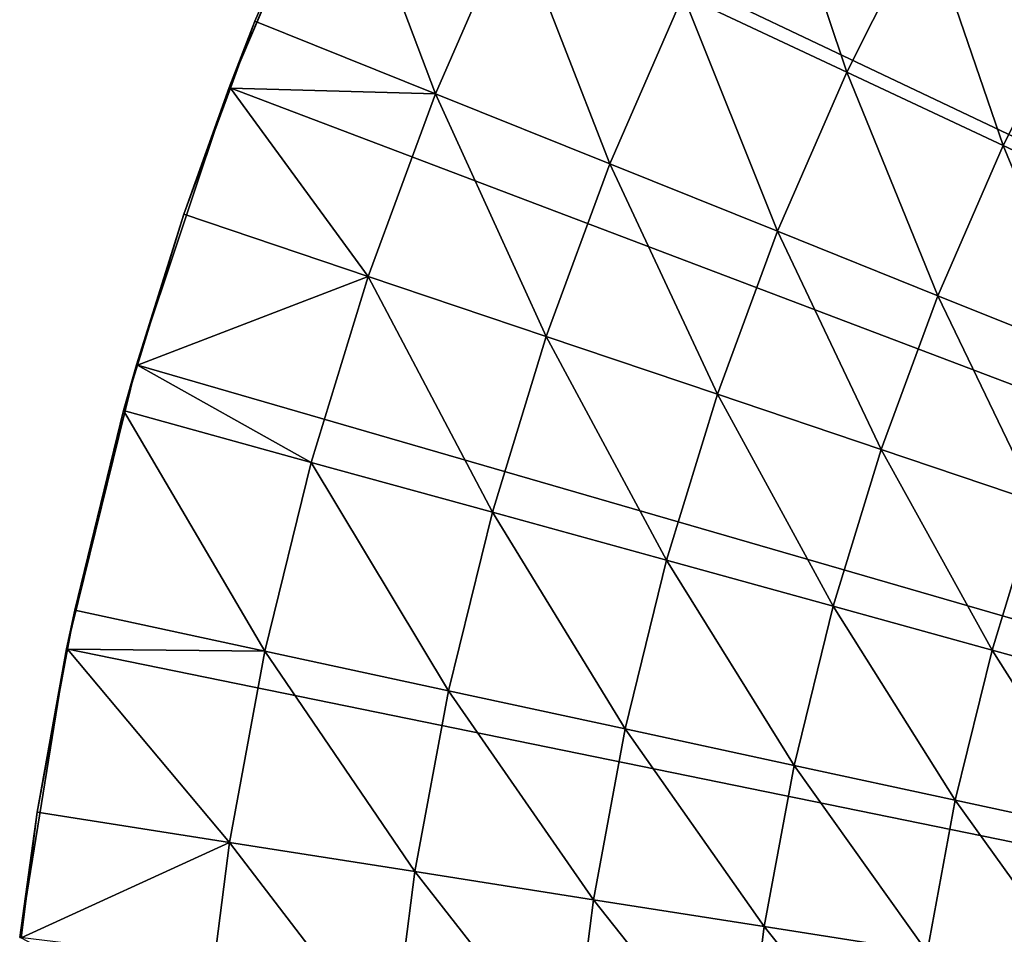
# Model space of a CAD drawing. Extents: x -149 to 250, y -232 to 39.
# Drawn here: x -30 to -22, y 4 to 11 of the extents above; entities that cross this region are included whole.
import ezdxf

# ---------------------------------------------------------------- set-up
doc = ezdxf.new("R2010")
doc.units = 0
doc.header["$MEASUREMENT"] = 0
doc.layers.add('L6', color=7, linetype='Continuous')

msp = doc.modelspace()

# ---------------------------------------------------------------- linework, layer by layer
at = {"layer": 'L6', "color": 7}
for points in [[(-23.2382, 18.9734), (-21.6361, 20.7817), (0, 0)], [(0, 0), (-24.6895, 17.0419), (-23.2382, 18.9734)], [(0, 0), (-25.9808, 15), (-24.6895, 17.0419)], [(-27.1035, 12.8608), (-25.9808, 15), (0, 0)], [(0, 0), (-28.0505, 10.6381), (-27.1035, 12.8608)], [(-27.1593, 12.7426, 4), (-27.1035, 12.8608), (-28.0505, 10.6381)], [(-27.1593, 12.7426, 4), (-28.0505, 10.6381), (-27.8367, 11.1857, 4)], [(-27.1593, 12.7426, 4), (-27.8367, 11.1857, 4), (-26.3441, 10.5859, 5.0931)], [(-27.1593, 12.7426, 4), (-26.3441, 10.5859, 5.0931), (-25.703, 12.0594, 5.0931)], [(-23.6137, 12.7564, 6.2646), (-24.2976, 11.4, 6.2646), (-22.9464, 10.766, 7.5115)], [(-23.6137, 12.7564, 6.2646), (-22.9464, 10.766, 7.5115), (-22.3005, 12.047, 7.5115)], [(-25.703, 12.0594, 5.0931), (-26.3441, 10.5859, 5.0931), (-24.9036, 10.0071, 6.2646)], [(-25.703, 12.0594, 5.0931), (-24.9036, 10.0071, 6.2646), (-24.2976, 11.4, 6.2646)], [(-22.3005, 12.047, 7.5115), (-22.9464, 10.766, 7.5115), (-21.6528, 10.1591, 8.8309)], [(-22.3005, 12.047, 7.5115), (-21.6528, 10.1591, 8.8309), (-21.0433, 11.3678, 8.8309)], [(-24.2976, 11.4, 6.2646), (-24.9036, 10.0071, 6.2646), (-23.5187, 9.4506, 7.5115)], [(-24.2976, 11.4, 6.2646), (-23.5187, 9.4506, 7.5115), (-22.9464, 10.766, 7.5115)], [(-21.0433, 11.3678, 8.8309), (-21.6528, 10.1591, 8.8309), (-20.4199, 9.5807, 10.2194)], [(-28.0505, 10.6381), (-28.0403, 10.6344, 4), (-27.8367, 11.1857, 4)], [(-26.3441, 10.5859, 5.0931), (-27.8367, 11.1857, 4), (-28.0403, 10.6344, 4)], [(-22.9464, 10.766, 7.5115), (-23.5187, 9.4506, 7.5115), (-22.1928, 8.9178, 8.8309)], [(-22.9464, 10.766, 7.5115), (-22.1928, 8.9178, 8.8309), (-21.6528, 10.1591, 8.8309)], [(0, 0), (-28.8155, 8.3465), (-28.0505, 10.6381)], [(-28.8155, 8.3465), (-28.4249, 9.5929, 4), (-28.0505, 10.6381)], [(-28.0505, 10.6381), (-28.4249, 9.5929, 4), (-28.0403, 10.6344, 4)], [(-28.0403, 10.6344, 4), (-28.4249, 9.5929, 4), (-26.9008, 9.0786, 5.0931)], [(-28.0403, 10.6344, 4), (-26.9008, 9.0786, 5.0931), (-26.3441, 10.5859, 5.0931)], [(-26.3441, 10.5859, 5.0931), (-26.9008, 9.0786, 5.0931), (-25.4299, 8.5821, 6.2646)], [(-26.3441, 10.5859, 5.0931), (-25.4299, 8.5821, 6.2646), (-24.9036, 10.0071, 6.2646)], [(-21.6528, 10.1591, 8.8309), (-22.1928, 8.9178, 8.8309), (-20.9292, 8.4101, 10.2194)], [(-21.6528, 10.1591, 8.8309), (-20.9292, 8.4101, 10.2194), (-20.4199, 9.5807, 10.2194)], [(-24.9036, 10.0071, 6.2646), (-25.4299, 8.5821, 6.2646), (-24.0157, 8.1049, 7.5115)], [(-24.9036, 10.0071, 6.2646), (-24.0157, 8.1049, 7.5115), (-23.5187, 9.4506, 7.5115)], [(-28.8155, 8.3465), (-28.8074, 8.344, 4), (-28.4249, 9.5929, 4)], [(-26.9008, 9.0786, 5.0931), (-28.4249, 9.5929, 4), (-28.8074, 8.344, 4)], [(-23.5187, 9.4506, 7.5115), (-24.0157, 8.1049, 7.5115), (-22.6618, 7.648, 8.8309)], [(-23.5187, 9.4506, 7.5115), (-22.6618, 7.648, 8.8309), (-22.1928, 8.9178, 8.8309)], [(-28.8074, 8.344, 4), (-27.3713, 7.5421, 5.0931), (-26.9008, 9.0786, 5.0931)], [(-26.9008, 9.0786, 5.0931), (-27.3713, 7.5421, 5.0931), (-25.8747, 7.1297, 6.2646)], [(-26.9008, 9.0786, 5.0931), (-25.8747, 7.1297, 6.2646), (-25.4299, 8.5821, 6.2646)], [(-22.1928, 8.9178, 8.8309), (-22.6618, 7.648, 8.8309), (-21.3715, 7.2125, 10.2194)], [(-22.1928, 8.9178, 8.8309), (-21.3715, 7.2125, 10.2194), (-20.9292, 8.4101, 10.2194)], [(-25.4299, 8.5821, 6.2646), (-25.8747, 7.1297, 6.2646), (-24.4358, 6.7332, 7.5115)], [(-25.4299, 8.5821, 6.2646), (-24.4358, 6.7332, 7.5115), (-24.0157, 8.1049, 7.5115)], [(-29.3937, 6.0008), (-28.8155, 8.3465), (0, 0)], [(-29.3937, 6.0008), (-28.9221, 7.9694, 4), (-28.8155, 8.3465)], [(-28.8155, 8.3465), (-28.9221, 7.9694, 4), (-28.8074, 8.344, 4)], [(-28.8074, 8.344, 4), (-28.9221, 7.9694, 4), (-27.3713, 7.5421, 5.0931)], [(-24.0157, 8.1049, 7.5115), (-24.4358, 6.7332, 7.5115), (-23.0582, 6.3536, 8.8309)], [(-24.0157, 8.1049, 7.5115), (-23.0582, 6.3536, 8.8309), (-22.6618, 7.648, 8.8309)], [(-29.3937, 6.0008), (-29.3267, 6.3204, 4), (-28.9221, 7.9694, 4)], [(-28.9221, 7.9694, 4), (-29.3267, 6.3204, 4), (-27.7542, 5.9815, 5.0931)], [(-28.9221, 7.9694, 4), (-27.7542, 5.9815, 5.0931), (-27.3713, 7.5421, 5.0931)], [(-22.6618, 7.648, 8.8309), (-23.0582, 6.3536, 8.8309), (-21.7453, 5.9919, 10.2194)], [(-22.6618, 7.648, 8.8309), (-21.7453, 5.9919, 10.2194), (-21.3715, 7.2125, 10.2194)], [(-27.3713, 7.5421, 5.0931), (-27.7542, 5.9815, 5.0931), (-26.2366, 5.6544, 6.2646)], [(-27.3713, 7.5421, 5.0931), (-26.2366, 5.6544, 6.2646), (-25.8747, 7.1297, 6.2646)], [(-21.3715, 7.2125, 10.2194), (-21.7453, 5.9919, 10.2194), (-20.5004, 5.6488, 11.6736)], [(-25.8747, 7.1297, 6.2646), (-26.2366, 5.6544, 6.2646), (-24.7776, 5.34, 7.5115)], [(-25.8747, 7.1297, 6.2646), (-24.7776, 5.34, 7.5115), (-24.4358, 6.7332, 7.5115)], [(-24.4358, 6.7332, 7.5115), (-24.7776, 5.34, 7.5115), (-23.3807, 5.0389, 8.8309)], [(-24.4358, 6.7332, 7.5115), (-23.3807, 5.0389, 8.8309), (-23.0582, 6.3536, 8.8309)], [(-23.0582, 6.3536, 8.8309), (-23.3807, 5.0389, 8.8309), (-22.0495, 4.752, 10.2194)], [(-23.0582, 6.3536, 8.8309), (-22.0495, 4.752, 10.2194), (-21.7453, 5.9919, 10.2194)], [(-29.3864, 5.9994, 4), (-29.3267, 6.3204, 4), (-29.3937, 6.0008)], [(-27.7542, 5.9815, 5.0931), (-29.3267, 6.3204, 4), (-29.3864, 5.9994, 4)], [(0, 0), (-29.7813, 3.6161), (-29.3937, 6.0008)], [(-29.6373, 4.6511, 4), (-29.3937, 6.0008), (-29.7813, 3.6161)], [(-29.3864, 5.9994, 4), (-29.3937, 6.0008), (-29.6373, 4.6511, 4)], [(-29.3864, 5.9994, 4), (-29.6373, 4.6511, 4), (-28.0481, 4.4017, 5.0931)], [(-29.3864, 5.9994, 4), (-28.0481, 4.4017, 5.0931), (-27.7542, 5.9815, 5.0931)], [(-27.7542, 5.9815, 5.0931), (-28.0481, 4.4017, 5.0931), (-26.5145, 4.161, 6.2646)], [(-27.7542, 5.9815, 5.0931), (-26.5145, 4.161, 6.2646), (-26.2366, 5.6544, 6.2646)], [(-21.7453, 5.9919, 10.2194), (-22.0495, 4.752, 10.2194), (-20.7871, 4.48, 11.6736)], [(-21.7453, 5.9919, 10.2194), (-20.7871, 4.48, 11.6736), (-20.5004, 5.6488, 11.6736)], [(-26.2366, 5.6544, 6.2646), (-26.5145, 4.161, 6.2646), (-25.04, 3.9296, 7.5115)], [(-26.2366, 5.6544, 6.2646), (-25.04, 3.9296, 7.5115), (-24.7776, 5.34, 7.5115)], [(-24.7776, 5.34, 7.5115), (-25.04, 3.9296, 7.5115), (-23.6284, 3.7081, 8.8309)], [(-24.7776, 5.34, 7.5115), (-23.6284, 3.7081, 8.8309), (-23.3807, 5.0389, 8.8309)], [(-23.3807, 5.0389, 8.8309), (-23.6284, 3.7081, 8.8309), (-22.283, 3.497, 10.2194)], [(-23.3807, 5.0389, 8.8309), (-22.283, 3.497, 10.2194), (-22.0495, 4.752, 10.2194)], [(-22.0495, 4.752, 10.2194), (-22.283, 3.497, 10.2194), (-21.0073, 3.2968, 11.6736)], [(-22.0495, 4.752, 10.2194), (-21.0073, 3.2968, 11.6736), (-20.7871, 4.48, 11.6736)], [(-29.6373, 4.6511, 4), (-29.7813, 3.6161), (-29.77, 3.6147, 4)], [(-28.0481, 4.4017, 5.0931), (-29.6373, 4.6511, 4), (-29.77, 3.6147, 4)], [(-29.77, 3.6147, 4), (-28.2522, 2.8078, 5.0931), (-28.0481, 4.4017, 5.0931)], [(-28.0481, 4.4017, 5.0931), (-28.2522, 2.8078, 5.0931), (-26.7074, 2.6543, 6.2646)], [(-28.0481, 4.4017, 5.0931), (-26.7074, 2.6543, 6.2646), (-26.5145, 4.161, 6.2646)], [(-26.5145, 4.161, 6.2646), (-26.7074, 2.6543, 6.2646), (-25.2222, 2.5067, 7.5115)], [(-26.5145, 4.161, 6.2646), (-25.2222, 2.5067, 7.5115), (-25.04, 3.9296, 7.5115)], [(-25.04, 3.9296, 7.5115), (-25.2222, 2.5067, 7.5115), (-23.8003, 2.3654, 8.8309)], [(-25.04, 3.9296, 7.5115), (-23.8003, 2.3654, 8.8309), (-23.6284, 3.7081, 8.8309)], [(-23.6284, 3.7081, 8.8309), (-23.8003, 2.3654, 8.8309), (-22.4452, 2.2307, 10.2194)], [(-23.6284, 3.7081, 8.8309), (-22.4452, 2.2307, 10.2194), (-22.283, 3.497, 10.2194)]]:
    msp.add_3dface(points, dxfattribs=at)

doc.saveas('drawing.dxf')
